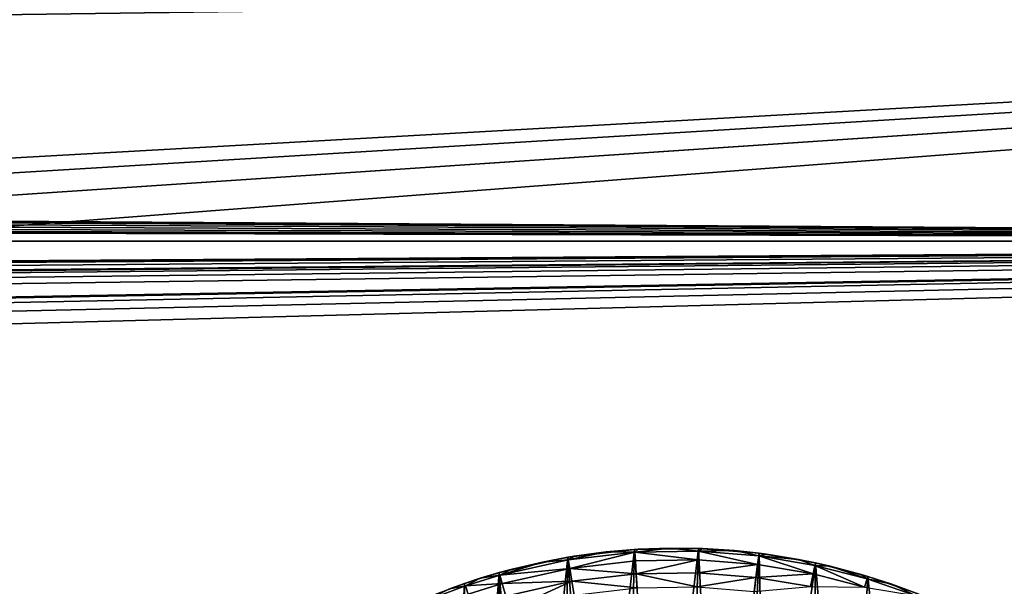
# Model space of a CAD drawing. Units: inches. Extents: x -3.9 to 59.1, y -28.3 to 27.6.
# Drawn here: x 55.2 to 55.7, y -24.2 to -23.9 of the extents above; entities that cross this region are included whole.
import ezdxf

# ---------------------------------------------------------------- set-up
doc = ezdxf.new("R2010")
doc.units = ezdxf.units.IN
doc.header["$MEASUREMENT"] = 0
doc.layers.add('72_EGR_BASE_CUSTOMARTICLE', color=7, linetype='Continuous')
doc.layers.add('SKP_Layer 01_D3G', color=7, linetype='Continuous')

# ---------------------------------------------------------------- blocks, each defined once
blk = doc.blocks.new('893e3b75-d375-4cc9-b5fd-f732340be501')
at = {"layer": 'SKP_Layer 01_D3G', "color": 0}
for points in [[(-29.13386, 13.70079, 0.3937), (-29.13386, -13.70079, 0.3937), (29.13386, -13.70079, 0.3937)], [(-29.13386, -13.70079, 0), (29.13386, 13.70079, 0), (29.13386, -13.70079, 0)], [(-29.13386, -13.70079, 0), (-29.13386, 13.70079, 0), (29.13386, 13.70079, 0)], [(-29.13386, 13.70079, 0.3937), (29.13386, -13.70079, 0.3937), (29.13386, 13.70079, 0.3937)]]:
    blk.add_3dface(points, dxfattribs=at)
blk = doc.blocks.new('4718986f-e222-4407-9c99-1d0125fdf2fd')
at = {"color": 0}
blk.add_blockref('893e3b75-d375-4cc9-b5fd-f732340be501', (-0.00001, 0), dxfattribs=at)
blk = doc.blocks.new('c0058cb1-caf6-4944-b027-bcf4453736a6')
at = {"layer": 'SKP_Layer 01_D3G', "color": 0}
for points in [[(-27.22336, 0.49108, 0), (-25.98425, 0.15748, 0), (27.22336, 0.49108, 0)], [(27.22336, 0.49108, 0), (-25.98425, 0.15748, 0), (-25.94016, 0.15118, 0)], [(27.22336, 0.49108, 0), (-25.94016, 0.15118, 0), (-25.88976, 0.12598, 0)], [(27.22336, 0.49108, 0), (-25.88976, 0.12598, 0), (-25.8453, 0.07411, 0)], [(27.22336, 0.49108, 0), (-25.8453, 0.07411, 0), (-25.82677, 0, 0)], [(27.22336, 0.49108, 0), (-25.82677, 0, 0), (-8.66142, 0.15748, 0)], [(27.22336, 0.49108, 0), (-8.66142, 0.15748, 0), (-8.61732, 0.15118, 0)], [(27.22336, 0.49108, 0), (-8.61732, 0.15118, 0), (-8.56693, 0.12598, 0)], [(27.22336, 0.49108, 0), (-8.56693, 0.12598, 0), (-8.52246, 0.07411, 0)], [(27.22336, 0.49108, 0), (-8.52246, 0.07411, 0), (-8.50394, 0, 0)], [(27.22336, 0.49108, 0), (-8.50394, 0, 0), (8.66142, 0.15748, 0)], [(27.22336, 0.49108, 0), (8.66142, 0.15748, 0), (8.70551, 0.15118, 0)], [(27.22336, 0.49108, 0), (8.70551, 0.15118, 0), (8.75591, 0.12598, 0)], [(27.22336, 0.49108, 0), (8.75591, 0.12598, 0), (8.80037, 0.07411, 0)], [(27.22336, 0.49108, 0), (8.80037, 0.07411, 0), (8.8189, 0, 0)], [(27.22336, 0.49108, 0), (8.8189, 0, 0), (25.94016, 0.15118, 0)], [(27.22336, 0.49108, 0), (25.94016, 0.15118, 0), (25.98425, 0.15748, 0)], [(27.22336, 0.49108, 0), (25.98425, 0.15748, 0), (26.02835, 0.15118, 0)], [(27.22336, 0.49108, 0), (26.02835, 0.15118, 0), (26.07874, 0.12598, 0)], [(27.22336, 0.49108, 0), (26.07874, 0.12598, 0), (26.12321, 0.07411, 0)], [(27.22336, 0.49108, 0), (26.12321, 0.07411, 0), (26.14173, 0, 0)], [(27.22336, 0.49108, 0), (26.14173, 0, 0), (27.22336, -0.49108, 0)], [(25.94156, 0.15158, 0), (25.92854, 0.32998, 0), (25.96258, 0.33394, 0)], [(25.94805, 0.33268, 0.05905), (25.96258, 0.33394, 0), (25.92854, 0.32998, 0)], [(25.94805, 0.33268, 0.05905), (25.92854, 0.32998, 0), (25.93176, 0.3305, 0.05905)], [(25.92877, 0.32861, 0.0663), (25.94805, 0.33268, 0.05905), (25.93176, 0.3305, 0.05905)], [(25.96268, 0.33256, 0.0663), (25.94805, 0.33268, 0.05905), (25.92877, 0.32861, 0.0663)], [(25.9295, 0.32429, 0.07297), (25.96268, 0.33256, 0.0663), (25.92877, 0.32861, 0.0663)], [(25.96296, 0.32819, 0.07297), (25.96268, 0.33256, 0.0663), (25.9295, 0.32429, 0.07297)], [(25.94156, 0.15158, 0), (25.96258, 0.33394, 0), (25.95803, 0.15528, 0)], [(25.9644, 0.33406, 0.05905), (25.96258, 0.33394, 0), (25.94805, 0.33268, 0.05905)], [(25.96268, 0.33256, 0.0663), (25.9644, 0.33406, 0.05905), (25.94805, 0.33268, 0.05905)], [(25.95803, 0.15528, 0), (25.96258, 0.33394, 0), (25.97406, 0.15715, 0)], [(25.98079, 0.33463, 0.05905), (25.99519, 0.33447, 0), (25.96258, 0.33394, 0)], [(25.98079, 0.33463, 0.05905), (25.96258, 0.33394, 0), (25.9644, 0.33406, 0.05905)], [(25.97406, 0.15715, 0), (25.96258, 0.33394, 0), (25.99519, 0.33447, 0)], [(25.99514, 0.33309, 0.0663), (25.98079, 0.33463, 0.05905), (25.96268, 0.33256, 0.0663)], [(25.96268, 0.33256, 0.0663), (25.98079, 0.33463, 0.05905), (25.9644, 0.33406, 0.05905)], [(25.995, 0.3287, 0.07297), (25.99514, 0.33309, 0.0663), (25.96268, 0.33256, 0.0663)], [(25.995, 0.3287, 0.07297), (25.96268, 0.33256, 0.0663), (25.96296, 0.32819, 0.07297)], [(25.97406, 0.15715, 0), (25.99519, 0.33447, 0), (25.9894, 0.1574, 0)], [(25.99719, 0.3344, 0.05905), (25.99519, 0.33447, 0), (25.98079, 0.33463, 0.05905)], [(25.99514, 0.33309, 0.0663), (25.99719, 0.3344, 0.05905), (25.98079, 0.33463, 0.05905)], [(25.9894, 0.1574, 0), (25.99519, 0.33447, 0), (26.00391, 0.15625, 0)], [(26.02529, 0.32631, 0.07297), (25.99514, 0.33309, 0.0663), (25.995, 0.3287, 0.07297)], [(25.99514, 0.33309, 0.0663), (26.01357, 0.33336, 0.05905), (25.99719, 0.3344, 0.05905)], [(26.02584, 0.33066, 0.0663), (26.01357, 0.33336, 0.05905), (25.99514, 0.33309, 0.0663)], [(26.02529, 0.32631, 0.07297), (26.02584, 0.33066, 0.0663), (25.99514, 0.33309, 0.0663)], [(26.00391, 0.15625, 0), (25.99519, 0.33447, 0), (26.02601, 0.33203, 0)], [(26.01357, 0.33336, 0.05905), (26.02601, 0.33203, 0), (25.99519, 0.33447, 0)], [(26.01357, 0.33336, 0.05905), (25.99519, 0.33447, 0), (25.99719, 0.3344, 0.05905)], [(26.00391, 0.15625, 0), (26.02601, 0.33203, 0), (26.01746, 0.15394, 0)], [(26.0299, 0.33152, 0.05905), (26.02601, 0.33203, 0), (26.01357, 0.33336, 0.05905)], [(26.02584, 0.33066, 0.0663), (26.0299, 0.33152, 0.05905), (26.01357, 0.33336, 0.05905)], [(26.01746, 0.15394, 0), (26.02601, 0.33203, 0), (26.03003, 0.15068, 0)], [(26.02584, 0.33066, 0.0663), (26.04614, 0.32887, 0.05905), (26.0299, 0.33152, 0.05905)], [(26.03003, 0.15068, 0), (26.02601, 0.33203, 0), (26.05482, 0.32712, 0)], [(26.04614, 0.32887, 0.05905), (26.05482, 0.32712, 0), (26.02601, 0.33203, 0)], [(26.04614, 0.32887, 0.05905), (26.02601, 0.33203, 0), (26.0299, 0.33152, 0.05905)], [(25.90846, 0.13804, 0), (25.89353, 0.32211, 0), (25.92854, 0.32998, 0)], [(25.91558, 0.32752, 0.05905), (25.92854, 0.32998, 0), (25.89353, 0.32211, 0)], [(25.91558, 0.32752, 0.05905), (25.89353, 0.32211, 0), (25.89955, 0.32375, 0.05905)], [(25.9295, 0.32429, 0.07297), (25.92877, 0.32861, 0.0663), (25.8939, 0.32078, 0.0663)], [(25.92877, 0.32861, 0.0663), (25.91558, 0.32752, 0.05905), (25.8939, 0.32078, 0.0663)], [(25.8939, 0.32078, 0.0663), (25.91558, 0.32752, 0.05905), (25.89955, 0.32375, 0.05905)], [(25.90846, 0.13804, 0), (25.92854, 0.32998, 0), (25.92492, 0.14587, 0)], [(25.93176, 0.3305, 0.05905), (25.92854, 0.32998, 0), (25.91558, 0.32752, 0.05905)], [(25.92877, 0.32861, 0.0663), (25.93176, 0.3305, 0.05905), (25.91558, 0.32752, 0.05905)], [(25.92492, 0.14587, 0), (25.92854, 0.32998, 0), (25.94156, 0.15158, 0)], [(25.96339, 0.32153, 0.07736), (25.96296, 0.32819, 0.07297), (25.9295, 0.32429, 0.07297)], [(25.995, 0.3287, 0.07297), (25.96296, 0.32819, 0.07297), (25.96339, 0.32153, 0.07736)], [(25.995, 0.3287, 0.07297), (25.96339, 0.32153, 0.07736), (25.99478, 0.32203, 0.07736)], [(26.02529, 0.32631, 0.07297), (25.995, 0.3287, 0.07297), (25.99478, 0.32203, 0.07736)], [(26.02529, 0.32631, 0.07297), (25.99478, 0.32203, 0.07736), (26.02446, 0.31969, 0.07736)], [(26.05361, 0.32148, 0.07297), (26.02529, 0.32631, 0.07297), (26.02446, 0.31969, 0.07736)], [(26.05361, 0.32148, 0.07297), (26.02584, 0.33066, 0.0663), (26.02529, 0.32631, 0.07297)], [(26.05361, 0.32148, 0.07297), (26.05454, 0.32577, 0.0663), (26.02584, 0.33066, 0.0663)], [(26.05454, 0.32577, 0.0663), (26.04614, 0.32887, 0.05905), (26.02584, 0.33066, 0.0663)], [(26.03003, 0.15068, 0), (26.05482, 0.32712, 0), (26.05212, 0.1421, 0)], [(26.06224, 0.32543, 0.05905), (26.05482, 0.32712, 0), (26.04614, 0.32887, 0.05905)], [(26.05454, 0.32577, 0.0663), (26.06224, 0.32543, 0.05905), (26.04614, 0.32887, 0.05905)], [(26.05212, 0.1421, 0), (26.05482, 0.32712, 0), (26.07039, 0.13184, 0)], [(26.07039, 0.13184, 0), (26.05482, 0.32712, 0), (26.08152, 0.3202, 0)], [(26.06224, 0.32543, 0.05905), (26.08152, 0.3202, 0), (26.05482, 0.32712, 0)], [(25.87767, 0.11593, 0), (25.87585, 0.3166, 0), (25.89353, 0.32211, 0)], [(25.88377, 0.3192, 0.05905), (25.89353, 0.32211, 0), (25.87585, 0.3166, 0)], [(25.87767, 0.11593, 0), (25.89353, 0.32211, 0), (25.89257, 0.12804, 0)], [(25.89955, 0.32375, 0.05905), (25.89353, 0.32211, 0), (25.88377, 0.3192, 0.05905)], [(25.8939, 0.32078, 0.0663), (25.89955, 0.32375, 0.05905), (25.88377, 0.3192, 0.05905)], [(25.89257, 0.12804, 0), (25.89353, 0.32211, 0), (25.90846, 0.13804, 0)], [(25.9295, 0.32429, 0.07297), (25.8939, 0.32078, 0.0663), (25.89509, 0.31656, 0.07297)], [(25.93061, 0.31771, 0.07736), (25.9295, 0.32429, 0.07297), (25.89509, 0.31656, 0.07297)], [(25.96339, 0.32153, 0.07736), (25.9295, 0.32429, 0.07297), (25.93061, 0.31771, 0.07736)], [(25.96386, 0.3143, 0.07874), (25.96339, 0.32153, 0.07736), (25.93061, 0.31771, 0.07736)], [(25.99478, 0.32203, 0.07736), (25.96339, 0.32153, 0.07736), (25.99455, 0.31479, 0.07874)], [(25.99455, 0.31479, 0.07874), (25.96339, 0.32153, 0.07736), (25.96386, 0.3143, 0.07874)], [(26.02446, 0.31969, 0.07736), (25.99478, 0.32203, 0.07736), (25.99455, 0.31479, 0.07874)], [(26.05361, 0.32148, 0.07297), (26.02446, 0.31969, 0.07736), (26.0522, 0.31496, 0.07736)], [(26.07984, 0.31468, 0.07297), (26.05361, 0.32148, 0.07297), (26.0522, 0.31496, 0.07736)], [(26.07984, 0.31468, 0.07297), (26.05454, 0.32577, 0.0663), (26.05361, 0.32148, 0.07297)], [(26.07984, 0.31468, 0.07297), (26.08112, 0.31888, 0.0663), (26.05454, 0.32577, 0.0663)], [(26.08112, 0.31888, 0.0663), (26.06224, 0.32543, 0.05905), (26.05454, 0.32577, 0.0663)], [(26.07812, 0.32121, 0.05905), (26.08152, 0.3202, 0), (26.06224, 0.32543, 0.05905)], [(26.08112, 0.31888, 0.0663), (26.07812, 0.32121, 0.05905), (26.06224, 0.32543, 0.05905)], [(25.86416, 0.10188, 0), (25.85817, 0.30998, 0), (25.87585, 0.3166, 0)], [(25.86824, 0.31389, 0.05905), (25.87585, 0.3166, 0), (25.85817, 0.30998, 0)], [(25.86416, 0.10188, 0), (25.87585, 0.3166, 0), (25.87767, 0.11593, 0)], [(25.88377, 0.3192, 0.05905), (25.87585, 0.3166, 0), (25.86824, 0.31389, 0.05905)], [(25.87629, 0.31529, 0.0663), (25.88377, 0.3192, 0.05905), (25.86824, 0.31389, 0.05905)], [(25.89509, 0.31656, 0.07297), (25.8939, 0.32078, 0.0663), (25.87629, 0.31529, 0.0663)], [(25.8939, 0.32078, 0.0663), (25.88377, 0.3192, 0.05905), (25.87629, 0.31529, 0.0663)], [(25.89509, 0.31656, 0.07297), (25.87629, 0.31529, 0.0663), (25.87771, 0.31115, 0.07297)], [(25.8969, 0.31014, 0.07736), (25.89509, 0.31656, 0.07297), (25.87771, 0.31115, 0.07297)], [(25.93061, 0.31771, 0.07736), (25.89509, 0.31656, 0.07297), (25.8969, 0.31014, 0.07736)], [(25.93061, 0.31771, 0.07736), (25.8969, 0.31014, 0.07736), (25.89886, 0.30316, 0.07874)], [(25.93182, 0.31056, 0.07874), (25.93061, 0.31771, 0.07736), (25.89886, 0.30316, 0.07874)], [(25.96386, 0.3143, 0.07874), (25.93061, 0.31771, 0.07736), (25.93182, 0.31056, 0.07874)], [(26.02446, 0.31969, 0.07736), (25.99455, 0.31479, 0.07874), (26.02356, 0.3125, 0.07874)], [(26.0522, 0.31496, 0.07736), (26.02446, 0.31969, 0.07736), (26.02356, 0.3125, 0.07874)], [(26.07039, 0.13184, 0), (26.08152, 0.3202, 0), (26.10385, 0.10245, 0)], [(26.09375, 0.31622, 0.05905), (26.08152, 0.3202, 0), (26.07812, 0.32121, 0.05905)], [(26.08112, 0.31888, 0.0663), (26.09375, 0.31622, 0.05905), (26.07812, 0.32121, 0.05905)], [(26.07984, 0.31468, 0.07297), (26.10556, 0.3104, 0.0663), (26.08112, 0.31888, 0.0663)], [(26.10556, 0.3104, 0.0663), (26.09375, 0.31622, 0.05905), (26.08112, 0.31888, 0.0663)], [(26.10385, 0.10245, 0), (26.08152, 0.3202, 0), (26.10606, 0.31169, 0)], [(26.09375, 0.31622, 0.05905), (26.10606, 0.31169, 0), (26.08152, 0.3202, 0)], [(25.87771, 0.31115, 0.07297), (25.87629, 0.31529, 0.0663), (25.85868, 0.3087, 0.0663)], [(25.87629, 0.31529, 0.0663), (25.86824, 0.31389, 0.05905), (25.85868, 0.3087, 0.0663)], [(26.10911, 0.31048, 0.05905), (26.10606, 0.31169, 0), (26.09375, 0.31622, 0.05905)], [(26.10556, 0.3104, 0.0663), (26.10911, 0.31048, 0.05905), (26.09375, 0.31622, 0.05905)]]:
    blk.add_3dface(points, dxfattribs=at)
blk = doc.blocks.new('83f4225d-f721-4749-a7ad-dc819a0349c7')
at = {"color": 0}
blk.add_blockref('c0058cb1-caf6-4944-b027-bcf4453736a6', (0, -10.21705), dxfattribs=at)
blk = doc.blocks.new('35aaad6f-ce6b-4bdd-82d6-284a263c6951')
at = {"layer": 'SKP_Layer 01_D3G', "color": 0}
for points in [[(-18.95669, -10.1378, 27.95276), (-27.36221, -9.66535, 27.95276), (27.3622, -9.66535, 27.95276)], [(-18.95669, -10.1378, 27.95276), (27.3622, -9.66535, 27.95276), (-18.9126, -10.14409, 27.95276)], [(-18.9126, -10.14409, 27.95276), (27.3622, -9.66535, 27.95276), (-18.86221, -10.16929, 27.95276)], [(-18.86221, -10.16929, 27.95276), (27.3622, -9.66535, 27.95276), (-18.81774, -10.22117, 27.95276)], [(-18.81774, -10.22117, 27.95276), (27.3622, -9.66535, 27.95276), (-18.79921, -10.29528, 27.95276)], [(-18.79921, -10.29528, 27.95276), (27.3622, -9.66535, 27.95276), (18.95669, -10.1378, 27.95276)], [(27.3622, -9.66535, 27.95276), (9.44882, -9.68965, 28.09055), (27.22336, -9.80419, 28.74016)], [(18.95669, -10.1378, 27.95276), (27.3622, -9.66535, 27.95276), (19.05118, -10.16929, 27.95276)], [(19.05118, -10.16929, 27.95276), (27.3622, -9.66535, 27.95276), (19.09565, -10.22117, 27.95276)], [(19.09565, -10.22117, 27.95276), (27.3622, -9.66535, 27.95276), (19.11417, -10.29528, 27.95276)], [(27.3622, -10.9252, 27.95276), (19.11417, -10.29528, 27.95276), (27.3622, -9.66535, 27.95276)], [(27.22336, -9.80419, 28.74016), (9.44882, -9.68965, 28.09055), (9.52415, -9.69229, 28.10554)], [(27.22336, -9.80419, 28.74016), (9.52415, -9.69229, 28.10554), (9.58801, -9.69982, 28.14821)], [(27.22336, -9.80419, 28.74016), (9.58801, -9.69982, 28.14821), (9.63068, -9.71108, 28.21207)], [(27.22336, -9.80419, 28.74016), (9.63068, -9.71108, 28.21207), (9.64567, -9.72436, 28.2874)], [(27.22336, -9.80419, 28.74016), (9.64567, -9.72436, 28.2874), (9.63068, -9.73764, 28.36273)], [(27.22336, -9.80419, 28.74016), (9.63068, -9.73764, 28.36273), (9.58801, -9.74891, 28.4266)], [(27.22336, -9.80419, 28.74016), (9.58801, -9.74891, 28.4266), (9.52415, -9.75643, 28.46927)], [(27.22336, -9.80419, 28.74016), (9.52415, -9.75643, 28.46927), (9.44882, -9.75907, 28.48425)], [(27.22336, -9.80419, 28.74016), (9.44882, -9.75907, 28.48425), (-27.22337, -9.80419, 28.74016)]]:
    blk.add_3dface(points, dxfattribs=at)
blk = doc.blocks.new('65c1f5d0-009d-4b64-a3d3-fd60708fd202')
at = {"color": 0}
for name, p in [('35aaad6f-ce6b-4bdd-82d6-284a263c6951', (0, 0)), ('83f4225d-f721-4749-a7ad-dc819a0349c7', (0, -0.07823, 28.74016))]:
    blk.add_blockref(name, p, dxfattribs=at)
blk = doc.blocks.new('54f2317c-b2f8-4442-9f96-357e5aab57fe')
at = {"color": 0}
blk.add_blockref('65c1f5d0-009d-4b64-a3d3-fd60708fd202', (0, 0), dxfattribs=at)
blk = doc.blocks.new('ad5be276-0944-429b-af89-92d9ba92d6c1')
at = {"color": 250, "true_color": 0x181818}
for name, p in [('54f2317c-b2f8-4442-9f96-357e5aab57fe', (0, 0)), ('4718986f-e222-4407-9c99-1d0125fdf2fd', (0.00001, 0, 28.8189))]:
    blk.add_blockref(name, p, dxfattribs=at)
blk = doc.blocks.new('cf9bcf4c-2e51-44ed-9c27-9c450898b2fa', base_point=(-3.879, 28.34646))
blk.add_blockref('ad5be276-0944-429b-af89-92d9ba92d6c1', (25.64856, 14.17323))

msp = doc.modelspace()

# ---------------------------------------------------------------- block references
at = {"layer": '72_EGR_BASE_CUSTOMARTICLE'}
msp.add_blockref('cf9bcf4c-2e51-44ed-9c27-9c450898b2fa', (0, 0), dxfattribs=at)

doc.saveas('drawing.dxf')
